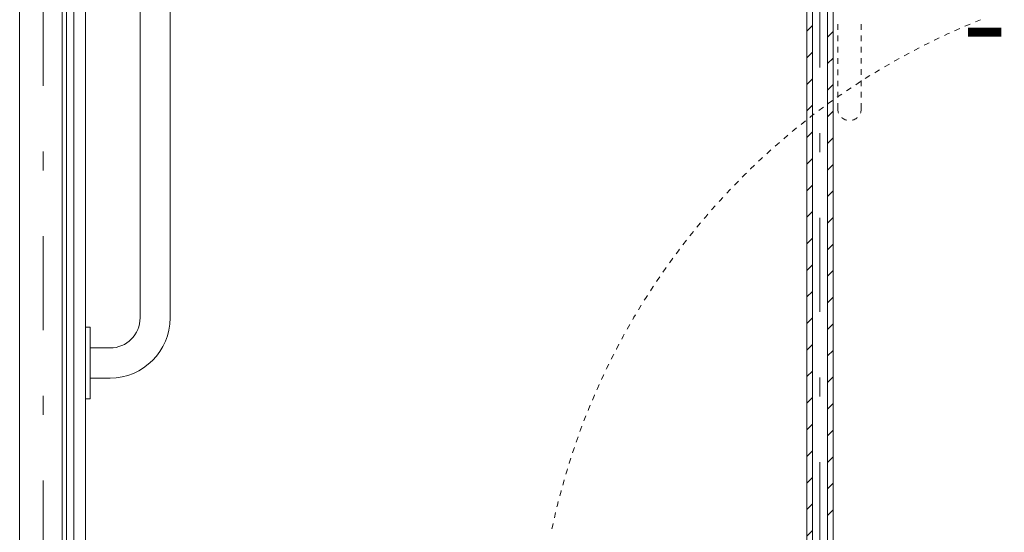
# Model space of a CAD drawing. Units: millimetres. Extents: x -3049 to 91951, y -2311 to 27389.
# Drawn here: x 20906 to 21954, y 11678 to 12224 of the extents above; entities that cross this region are included whole.
import ezdxf
from ezdxf.enums import TextEntityAlignment as Align

# ---------------------------------------------------------------- set-up
doc = ezdxf.new("R2010")
doc.units = ezdxf.units.MM
doc.linetypes.add('DDS_LT4', pattern=[259.999998, 20, -69.999999, 100, -69.999999])
for name, color, linetype in [('AP_2D - NIEPEŁNOSPRAWNI', 7, 'Continuous'), ('AP_OSIE', 7, 'Continuous'), ('AP_WYPOSAŻENIE SANITARNE', 7, 'Continuous'), ('AP_ŚCIANY DZIAŁOWE', 7, 'Continuous'), ('Kanalizacja S.', 7, 'Continuous'), ('Zimna woda', 7, 'Continuous')]:
    doc.layers.add(name, color=color, linetype=linetype)
doc.styles.add('ARIAL', font='txt', dxfattribs={"height": 0.2})

# ---------------------------------------------------------------- blocks, each defined once
blk = doc.blocks.new('SS_SSVPED16_4dca070b-43ca-4a11-0000-00004b070000_000_030102_2__90-00H_6-000000_0nff2-280546x-1199')
at = {"color": 0, "lineweight": -2}
for p, q in [((-14, 0), (-14, 2280.5)), ((-8, 0), (-8, 2280.5)), ((8, 0), (8, 2280.5)), ((14, 0), (14, 2280.5)), ((-14, 1428.7), (-8, 1434.7)), ((8, 1422.4), (14, 1428.4)), ((-14, 1400.4), (-8, 1406.4)), ((8, 1394.1), (14, 1400.1)), ((-14, 1372.1), (-8, 1378.1)), ((8, 1365.8), (14, 1371.8)), ((-14, 1343.8), (-8, 1349.8)), ((8, 1337.5), (14, 1343.5)), ((-14, 1315.5), (-8, 1321.5)), ((8, 1309.2), (14, 1315.2)), ((-14, 1287.2), (-8, 1293.2)), ((8, 1280.9), (14, 1286.9)), ((-14, 1258.9), (-8, 1264.9)), ((8, 1252.7), (14, 1258.7)), ((-14, 1230.7), (-8, 1236.7)), ((8, 1224.4), (14, 1230.4)), ((-14, 1202.4), (-8, 1208.4)), ((8, 1196.1), (14, 1202.1)), ((-14, 1174.1), (-8, 1180.1)), ((8, 1167.8), (14, 1173.8)), ((-14, 1145.8), (-8, 1151.8)), ((8, 1139.5), (14, 1145.5)), ((-14, 1117.5), (-8, 1123.5)), ((8, 1111.2), (14, 1117.2)), ((-14, 1089.2), (-8, 1095.2)), ((8, 1083), (14, 1089)), ((-14, 1061), (-8, 1067)), ((8, 1054.7), (14, 1060.7)), ((-14, 1032.7), (-8, 1038.7)), ((8, 1026.4), (14, 1032.4)), ((-14, 1004.4), (-8, 1010.4)), ((8, 998.1), (14, 1004.1)), ((-14, 976.1), (-8, 982.1)), ((8, 969.8), (14, 975.8)), ((-14, 947.8), (-8, 953.8)), ((8, 941.5), (14, 947.5)), ((-14, 919.5), (-8, 925.5)), ((8, 913.2), (14, 919.2)), ((-14, 891.2), (-8, 897.2))]:
    blk.add_line(p, q, dxfattribs=at)
at = {"color": 0, "linetype": 'DDS_LT4', "lineweight": -2}
blk.add_line((0, 0), (0, 2280.5), dxfattribs=at)
blk = doc.blocks.new('SS_HT12-0319_4dca070b-43ca-4a11-0000-000019040000_000_060101_2__90-00H_0-000000_0nff2-189665x-1509')
at = {"color": 0, "lineweight": -2}
for p, q in [((-25, 0), (-25, 2189.7)), ((25, 0), (25, 2189.7))]:
    blk.add_line(p, q, dxfattribs=at)
at = {"color": 0, "linetype": 'DDS_LT4', "lineweight": -2}
blk.add_line((0, 0), (0, 2189.7), dxfattribs=at)

msp = doc.modelspace()

# ---------------------------------------------------------------- linework, layer by layer
at = {"layer": 'AP_2D - NIEPEŁNOSPRAWNI', "color": 8, "lineweight": 0}
for p, q in [((21928.3, 12223.8), (21922.8, 12221.5)), ((21906.2, 12214.5), (21900.7, 12212.1)), ((21831.3, 12176.7), (21826.1, 12173.7)), ((21810.7, 12164.4), (21805.7, 12161.2)), ((21790.6, 12151.4), (21785.6, 12148.1)), ((21723.5, 12101.1), (21718.9, 12097.2)), ((21705.4, 12085.3), (21700.9, 12081.3)), ((21630.5, 12007.7), (21626.7, 12003.1)), ((21615.4, 11989.1), (21611.8, 11984.4)), ((21567.5, 11920.2), (21564.4, 11915.1)), ((21555.3, 11899.6), (21552.4, 11894.4)), ((21508.6, 11802.4), (21506.5, 11796.8)), ((21500.2, 11779.9), (21498.2, 11774.3)), ((21476.4, 11699.5), (21475, 11693.7))]:
    msp.add_line(p, q, dxfattribs=at)
for points in [[(21917.2, 12219.2, 0), (21914.4, 12218, 0), (21911.7, 12216.9, 0)], [(21884.4, 12204.6, 0), (21879.2, 12202.1, 0), (21879, 12202, 0)], [(21895.3, 12209.6, 0), (21893.2, 12208.7, 0), (21889.8, 12207.1, 0)], [(21862.9, 12193.9, 0), (21858.4, 12191.6, 0), (21857.6, 12191.2, 0)], [(21873.6, 12199.3, 0), (21872.2, 12198.7, 0), (21868.2, 12196.7, 0)], [(21841.8, 12182.6, 0), (21838, 12180.5, 0), (21836.5, 12179.7, 0)], [(21852.3, 12188.4, 0), (21851.6, 12188, 0), (21847, 12185.5, 0)], [(21821, 12170.6, 0), (21818, 12168.8, 0), (21815.9, 12167.5, 0)], [(21800.6, 12158, 0), (21798.3, 12156.5, 0), (21795.6, 12154.7, 0)], [(21770.8, 12137.8, 0), (21766.4, 12134.6, 0), (21766, 12134.3, 0)], [(21780.7, 12144.7, 0), (21779, 12143.6, 0), (21775.7, 12141.3, 0)], [(21761.1, 12130.8, 0), (21760.2, 12130.1, 0), (21756.3, 12127.2, 0)], [(21751.5, 12123.6, 0), (21747.8, 12120.7, 0), (21746.8, 12119.9, 0)], [(21732.7, 12108.7, 0), (21729.7, 12106.3, 0), (21728.1, 12104.9, 0)], [(21742.1, 12116.2, 0), (21741.7, 12116, 0), (21737.4, 12112.5, 0)], [(21714.4, 12093.3, 0), (21712, 12091.2, 0), (21709.8, 12089.3, 0)], [(21696.5, 12077.3, 0), (21694.8, 12075.7, 0), (21692.1, 12073.2, 0)], [(21687.8, 12069, 0), (21683.6, 12065, 0), (21683.5, 12064.9, 0)], [(21679.2, 12060.7, 0), (21678, 12059.6, 0), (21674.9, 12056.4, 0)], [(21662.4, 12043.6, 0), (21661.8, 12043, 0), (21658.3, 12039.2, 0)], [(21670.7, 12052.2, 0), (21667.2, 12048.6, 0), (21666.5, 12047.9, 0)], [(21654.2, 12034.8, 0), (21651.3, 12031.6, 0), (21650.2, 12030.4, 0)], [(21646.2, 12025.9, 0), (21646.1, 12025.9, 0), (21642.2, 12021.4, 0)], [(21638.3, 12016.9, 0), (21636, 12014.2, 0), (21634.4, 12012.3, 0)], [(21622.9, 11998.5, 0), (21621.2, 11996.3, 0), (21619.2, 11993.8, 0)], [(21601, 11970, 0), (21597.7, 11965.5, 0), (21597.5, 11965.1, 0)], [(21608.1, 11979.6, 0), (21606.9, 11978, 0), (21604.5, 11974.8, 0)], [(21594, 11960.2, 0), (21593.3, 11959.2, 0), (21590.5, 11955.3, 0)], [(21587.1, 11950.4, 0), (21584.5, 11946.5, 0), (21583.8, 11945.4, 0)], [(21580.4, 11940.4, 0), (21580.2, 11940, 0), (21577.2, 11935.4, 0)], [(21573.9, 11930.4, 0), (21571.8, 11927, 0), (21570.7, 11925.3, 0)], [(21561.4, 11909.9, 0), (21559.7, 11907.2, 0), (21558.3, 11904.8, 0)], [(21549.4, 11889.1, 0), (21548.3, 11887, 0), (21546.6, 11883.9, 0)], [(21543.7, 11878.6, 0), (21541, 11873.4, 0), (21540.9, 11873.3, 0)], [(21538.2, 11867.9, 0), (21537.5, 11866.5, 0), (21535.5, 11862.6, 0)], [(21532.8, 11857.2, 0), (21530.6, 11852.6, 0), (21530.2, 11851.8, 0)], [(21527.7, 11846.4, 0), (21527.3, 11845.6, 0), (21525.1, 11841, 0)], [(21522.6, 11835.5, 0), (21520.8, 11831.5, 0), (21520.2, 11830, 0)], [(21517.8, 11824.6, 0), (21517.7, 11824.4, 0), (21515.4, 11819, 0)], [(21513.1, 11813.5, 0), (21511.8, 11810.2, 0), (21510.9, 11808, 0)], [(21504.3, 11791.2, 0), (21503.3, 11788.5, 0), (21502.2, 11785.6, 0)], [(21496.3, 11768.6, 0), (21495.6, 11766.7, 0), (21494.3, 11762.9, 0)], [(21492.5, 11757.2, 0), (21490.8, 11751.9, 0), (21490.7, 11751.5, 0)], [(21488.9, 11745.8, 0), (21488.5, 11744.6, 0), (21487.2, 11740.1, 0)], [(21485.5, 11734.3, 0), (21484.2, 11729.7, 0), (21483.9, 11728.5, 0)], [(21482.3, 11722.7, 0), (21482.1, 11722.2, 0), (21480.7, 11717, 0)], [(21479.2, 11711.1, 0), (21478.3, 11707.3, 0), (21477.8, 11705.3, 0)], [(21473.7, 11687.8, 0), (21473, 11684.6, 0), (21472.5, 11681.9, 0)]]:
    msp.add_polyline3d(points, dxfattribs=at)
at = {"layer": 'AP_OSIE', "color": 8, "lineweight": 0}
for p, q in [((20976.4, 12226.6), (20976.4, 12191.3)), ((20976.4, 12173.7), (20976.4, 12173.7)), ((20976.4, 12159.6), (20976.4, 12124.3)), ((20976.4, 12106.7), (20976.4, 12106.7)), ((20976.4, 12092.6), (20976.4, 12057.3)), ((20976.4, 12039.6), (20976.4, 12039.6)), ((20976.4, 12025.5), (20976.4, 11990.2)), ((20976.4, 11972.6), (20976.4, 11972.6)), ((20976.4, 11958.5), (20976.4, 11923.2)), ((20976.4, 11905.6), (20976.4, 11905.6)), ((20976.4, 11891.5), (20976.4, 11856.2)), ((20976.4, 11838.6), (20976.4, 11838.6)), ((20976.4, 11824.4), (20976.4, 11789.2)), ((20976.4, 11771.5), (20976.4, 11771.5)), ((20976.4, 11757.4), (20976.4, 11722.1)), ((20976.4, 11704.5), (20976.4, 11704.5)), ((20976.4, 11690.4), (20976.4, 11655.1))]:
    msp.add_line(p, q, dxfattribs=at)
at = {"layer": 'AP_WYPOSAŻENIE SANITARNE', "color": 8, "lineweight": 0}
for p, q in [((21034.4, 12610.5), (21034.4, 11906.5)), ((21066.4, 11906.5), (21066.4, 12610.5)), ((21776.4, 12213), (21776.4, 12219)), ((21801.4, 12219.1), (21801.4, 12213.1)), ((21776.4, 12201), (21776.4, 12207)), ((21801.4, 12207.1), (21801.4, 12201.1)), ((21776.4, 12189), (21776.4, 12195)), ((21801.4, 12195.1), (21801.4, 12189.1)), ((21776.4, 12177), (21776.4, 12183)), ((21801.4, 12183.1), (21801.4, 12177.1)), ((21776.4, 12165), (21776.4, 12171)), ((21801.4, 12171.1), (21801.4, 12165.1)), ((21776.4, 12153), (21776.4, 12159)), ((21801.4, 12159.1), (21801.4, 12153.1)), ((21776.4, 12141), (21776.4, 12147)), ((21801.4, 12147.1), (21801.4, 12141.1)), ((21776.4, 12129.1), (21776.4, 12135)), ((21801.4, 12135.1), (21801.4, 12129.1)), ((20981.4, 11896.5), (20976.4, 11896.5)), ((20976.4, 11896.5), (20976.4, 11820.5)), ((20981.4, 11874.5), (20981.4, 11896.5)), ((21002.4, 11874.5), (20981.4, 11874.5)), ((20981.4, 11842.5), (20981.4, 11874.5)), ((20981.4, 11874.5), (20981.4, 11842.5)), ((20981.4, 11820.5), (20981.4, 11842.5)), ((20981.4, 11842.5), (21002.4, 11842.5)), ((20976.4, 11820.5), (20981.4, 11820.5))]:
    msp.add_line(p, q, dxfattribs=at)
for points in [[(21776.4, 12129.1, 0), (21776.5, 12128.1, 0), (21776.6, 12127.1, 0), (21776.8, 12126.1, 0), (21777, 12125.2, 0), (21777.3, 12124.5, 0)], [(21800.6, 12124.5, 0), (21800.8, 12125.2, 0), (21801.1, 12126.1, 0), (21801.3, 12127.1, 0), (21801.4, 12128.1, 0), (21801.4, 12129.1, 0)], [(21780.7, 12119.7, 0), (21780.8, 12119.6, 0), (21781.6, 12119, 0), (21782.4, 12118.4, 0), (21783.3, 12117.9, 0), (21784.2, 12117.5, 0), (21785.1, 12117.2, 0), (21786, 12116.9, 0)], [(21791.9, 12116.9, 0), (21792.8, 12117.2, 0), (21793.7, 12117.5, 0), (21794.6, 12117.9, 0), (21795.5, 12118.4, 0), (21796.3, 12119, 0), (21797.1, 12119.6, 0), (21797.2, 12119.7, 0)]]:
    msp.add_polyline3d(points, dxfattribs=at)
for radius, end in [(32, 360), (64, 0)]:
    msp.add_arc((21002.4, 11906.5), radius, 270, end, dxfattribs=at)
at = {"layer": 'AP_ŚCIANY DZIAŁOWE', "color": 8, "lineweight": 0}
for p, q in [((20951.5, 10124.1), (20951.5, 13219.1)), ((20963.9, 10124.1), (20963.9, 13206.6)), ((20976.4, 10124.1), (20976.4, 13194.1))]:
    msp.add_line(p, q, dxfattribs=at)

# ---------------------------------------------------------------- block references
at = {"layer": 'Kanalizacja S.', "color": 214, "lineweight": 0}
msp.add_blockref('SS_HT12-0319_4dca070b-43ca-4a11-0000-000019040000_000_060101_2__90-00H_0-000000_0nff2-189665x-1509', (20931.3, 10763.5), dxfattribs=at)
at = {"layer": 'Zimna woda', "color": 3, "lineweight": 0}
msp.add_blockref('SS_SSVPED16_4dca070b-43ca-4a11-0000-00004b070000_000_030102_2__90-00H_6-000000_0nff2-280546x-1199', (21757.5, 10783), dxfattribs=at)

# ---------------------------------------------------------------- texts
at = {"layer": 'Zimna woda', "color": 7, "lineweight": 0, "style": 'ARIAL', "width": 1.000849}
msp.add_text('-0.10 m', height=100, dxfattribs=at).set_placement((21908.7, 12172.3), (22382.3, 12172.3), align=Align.FIT)

doc.saveas('drawing.dxf')
